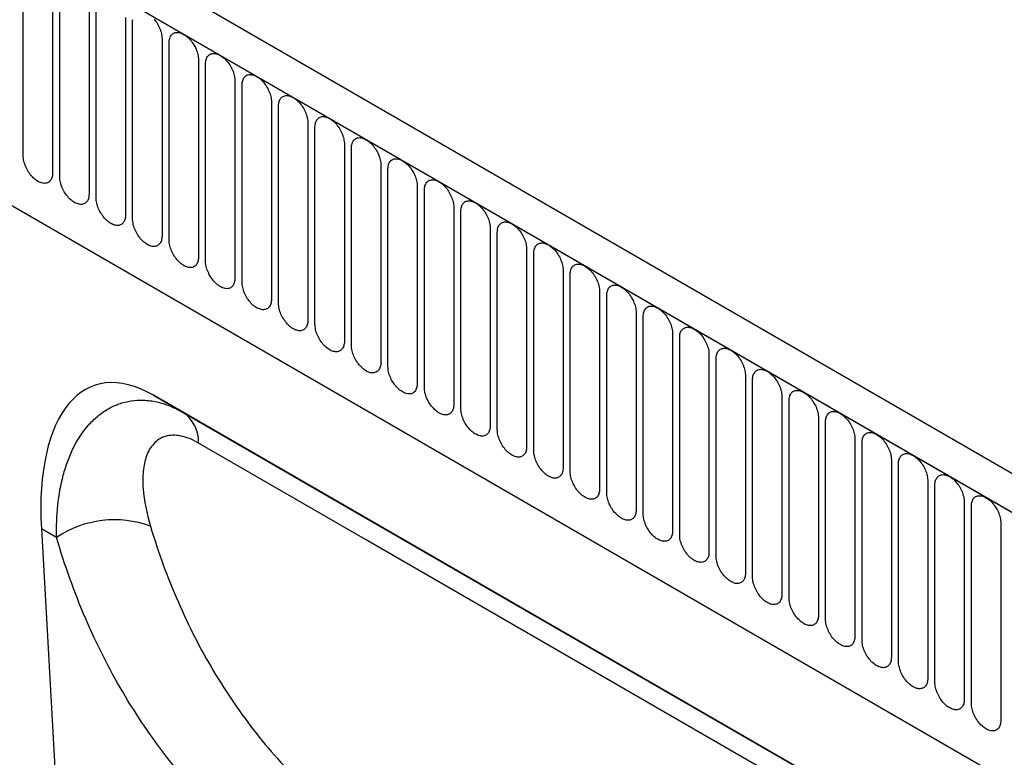
# Model space of a CAD drawing. Units: millimetres. Extents: x 75 to 2100, y 0 to 1460.
# Drawn here: x 266 to 372, y 434 to 513 of the extents above; entities that cross this region are included whole.
import ezdxf

# ---------------------------------------------------------------- set-up
doc = ezdxf.new("R2010")
doc.units = ezdxf.units.MM
doc.header["$LTSCALE"] = 5
doc.layers.get('0').update_dxf_attribs({"color": 1})
doc.layers.add('132301', color=7, linetype='Continuous')

# ---------------------------------------------------------------- blocks, each defined once
blk = doc.blocks.new('1037896-M_005_ISO_view')
for p, q in [((375.2, -103.48), (-330.49, 303.91)), ((372.99, -106.39), (-333.41, 301.41)), ((-333.06, 301.2), (372.64, -106.19)), ((-311.69, 259.74), (265.72, -73.6)), ((-311.69, 259.74), (265.72, -73.6)), ((-207.44, 205.62), (-207.44, 226.85)), ((-204.29, 225.03), (-204.29, 203.8)), ((-203.52, 203.35), (-203.52, 224.58)), ((-200.36, 222.76), (-200.36, 201.53)), ((-199.59, 201.09), (-199.59, 222.32)), ((-196.44, 220.5), (-196.44, 199.27)), ((-195.67, 198.82), (-195.67, 220.05)), ((-192.51, 218.23), (-192.51, 197)), ((-191.75, 196.56), (-191.75, 217.79)), ((-188.59, 215.97), (-188.59, 194.74)), ((-187.82, 194.29), (-187.82, 215.52)), ((-184.66, 213.7), (-184.66, 192.47)), ((-183.9, 192.03), (-183.9, 213.26)), ((-180.74, 211.43), (-180.74, 190.2)), ((-179.97, 189.76), (-179.97, 210.99)), ((-176.82, 209.17), (-176.82, 187.94)), ((-176.05, 187.5), (-176.05, 208.73)), ((-172.89, 206.9), (-172.89, 185.67)), ((-172.12, 185.23), (-172.12, 206.46)), ((-168.97, 204.64), (-168.97, 183.41)), ((-168.2, 182.96), (-168.2, 204.19)), ((-165.04, 202.37), (-165.04, 181.14)), ((-164.27, 180.7), (-164.27, 201.93)), ((-161.12, 200.11), (-161.12, 178.88)), ((-160.35, 178.43), (-160.35, 199.66)), ((-157.19, 197.84), (-157.19, 176.61)), ((-156.43, 176.17), (-156.43, 197.4)), ((-153.27, 195.58), (-153.27, 174.35)), ((-152.5, 173.9), (-152.5, 195.13)), ((-149.34, 193.31), (-149.34, 172.08)), ((-148.58, 171.64), (-148.58, 192.87)), ((-145.42, 191.04), (-145.42, 169.81)), ((-144.65, 169.37), (-144.65, 190.6)), ((-141.5, 188.78), (-141.5, 167.55)), ((-140.73, 167.11), (-140.73, 188.34)), ((-137.57, 186.51), (-137.57, 165.28)), ((-136.8, 164.84), (-136.8, 186.07)), ((-133.65, 184.25), (-133.65, 163.02)), ((-132.88, 162.57), (-132.88, 183.8)), ((-129.72, 181.98), (-129.72, 160.75)), ((-128.95, 160.31), (-128.95, 181.54)), ((-117.64, 136.12), (-193.44, 179.88)), ((-193.44, 179.88), (-190.22, 178.02)), ((-125.8, 179.72), (-125.8, 158.49)), ((-125.03, 158.04), (-125.03, 179.27)), ((-190.22, 178.02), (-117.62, 136.11)), ((-121.87, 177.45), (-121.87, 156.22)), ((-121.11, 155.78), (-121.11, 177.01)), ((-117.95, 175.19), (-117.95, 153.96)), ((-117.18, 153.51), (-117.18, 174.74)), ((-114.02, 172.92), (-114.02, 151.69)), ((-113.26, 151.25), (-113.26, 172.48)), ((-110.1, 170.65), (-110.1, 149.42)), ((-109.33, 148.98), (-109.33, 170.21)), ((-106.18, 168.39), (-106.18, 147.16)), ((-105.41, 146.72), (-105.41, 167.95)), ((-205.49, 165.5), (-202.78, 117.24)), ((-203.86, 164.56), (-205.49, 165.5)), ((-102.25, 166.12), (-102.25, 144.89))]:
    blk.add_line(p, q)
at = {"flags": 128}
for points in [[(-195.67, 220.05), (-195.67, 220.18), (-195.65, 220.31)], [(-193.37, 220.35), (-193.27, 220.22), (-193.17, 220.09), (-193.08, 219.96), (-193, 219.82), (-192.92, 219.68), (-192.84, 219.54), (-192.77, 219.39), (-192.71, 219.24), (-192.66, 219.09), (-192.62, 218.94), (-192.58, 218.79), (-192.55, 218.65), (-192.53, 218.51), (-192.52, 218.37), (-192.51, 218.23)], [(-191.75, 217.79), (-191.74, 217.92), (-191.73, 218.04), (-191.71, 218.16), (-191.68, 218.27), (-191.64, 218.38), (-191.6, 218.48), (-191.54, 218.56), (-191.48, 218.64), (-191.42, 218.71), (-191.34, 218.77), (-191.26, 218.82), (-191.18, 218.86), (-191.09, 218.89), (-190.99, 218.91), (-190.89, 218.91), (-190.78, 218.91), (-190.68, 218.9), (-190.57, 218.87), (-190.45, 218.83), (-190.34, 218.79), (-190.22, 218.73), (-190.11, 218.66), (-189.99, 218.59), (-189.88, 218.5), (-189.77, 218.41), (-189.66, 218.31), (-189.55, 218.2), (-189.45, 218.08), (-189.34, 217.96), (-189.25, 217.83), (-189.16, 217.69), (-189.07, 217.56), (-188.99, 217.41), (-188.92, 217.27), (-188.85, 217.12), (-188.79, 216.97), (-188.74, 216.83), (-188.69, 216.68), (-188.66, 216.53), (-188.63, 216.38), (-188.61, 216.24), (-188.59, 216.1), (-188.59, 215.97)], [(-187.82, 215.52), (-187.82, 215.65), (-187.8, 215.78), (-187.78, 215.9), (-187.75, 216.01), (-187.72, 216.11), (-187.67, 216.21), (-187.62, 216.3), (-187.56, 216.38), (-187.49, 216.45), (-187.42, 216.51), (-187.34, 216.56), (-187.25, 216.59), (-187.16, 216.62), (-187.06, 216.64), (-186.96, 216.65), (-186.86, 216.64), (-186.75, 216.63), (-186.64, 216.6), (-186.53, 216.57), (-186.41, 216.52), (-186.3, 216.47), (-186.18, 216.4), (-186.07, 216.32), (-185.96, 216.24), (-185.84, 216.14), (-185.73, 216.04), (-185.63, 215.93), (-185.52, 215.82), (-185.42, 215.69), (-185.32, 215.56), (-185.23, 215.43), (-185.15, 215.29), (-185.07, 215.15), (-184.99, 215), (-184.93, 214.86), (-184.87, 214.71), (-184.81, 214.56), (-184.77, 214.41), (-184.73, 214.26), (-184.7, 214.12), (-184.68, 213.98), (-184.67, 213.84), (-184.66, 213.7)], [(-183.9, 213.26), (-183.89, 213.39), (-183.88, 213.51), (-183.86, 213.63), (-183.83, 213.74), (-183.79, 213.85), (-183.75, 213.94), (-183.69, 214.03), (-183.63, 214.11), (-183.57, 214.18), (-183.49, 214.24), (-183.41, 214.29), (-183.33, 214.33), (-183.24, 214.36), (-183.14, 214.38), (-183.04, 214.38), (-182.94, 214.38), (-182.83, 214.36), (-182.72, 214.34), (-182.6, 214.3), (-182.49, 214.26), (-182.38, 214.2), (-182.26, 214.13), (-182.15, 214.06), (-182.03, 213.97), (-181.92, 213.88), (-181.81, 213.78), (-181.7, 213.67), (-181.6, 213.55), (-181.5, 213.43), (-181.4, 213.3), (-181.31, 213.16), (-181.22, 213.03), (-181.14, 212.88), (-181.07, 212.74), (-181, 212.59), (-180.94, 212.44), (-180.89, 212.29), (-180.84, 212.15), (-180.81, 212), (-180.78, 211.85), (-180.76, 211.71), (-180.74, 211.57), (-180.74, 211.43)], [(-179.97, 210.99), (-179.97, 211.12), (-179.95, 211.25), (-179.93, 211.37), (-179.9, 211.48), (-179.87, 211.58), (-179.82, 211.68), (-179.77, 211.77), (-179.71, 211.85), (-179.64, 211.92), (-179.57, 211.97), (-179.49, 212.02), (-179.4, 212.06), (-179.31, 212.09), (-179.22, 212.11), (-179.12, 212.12), (-179.01, 212.11), (-178.9, 212.1), (-178.79, 212.07), (-178.68, 212.04), (-178.57, 211.99), (-178.45, 211.93), (-178.34, 211.87), (-178.22, 211.79), (-178.11, 211.71), (-177.99, 211.61), (-177.88, 211.51), (-177.78, 211.4), (-177.67, 211.28), (-177.57, 211.16), (-177.48, 211.03), (-177.38, 210.9), (-177.3, 210.76), (-177.22, 210.62), (-177.14, 210.47), (-177.08, 210.33), (-177.02, 210.18), (-176.96, 210.03), (-176.92, 209.88), (-176.88, 209.73), (-176.85, 209.59), (-176.83, 209.44), (-176.82, 209.3), (-176.82, 209.17)], [(-176.05, 208.73), (-176.04, 208.86), (-176.03, 208.98), (-176.01, 209.1), (-175.98, 209.21), (-175.94, 209.32), (-175.9, 209.41), (-175.85, 209.5), (-175.79, 209.58), (-175.72, 209.65), (-175.64, 209.71), (-175.56, 209.76), (-175.48, 209.8), (-175.39, 209.83), (-175.29, 209.85), (-175.19, 209.85), (-175.09, 209.85), (-174.98, 209.83), (-174.87, 209.81), (-174.76, 209.77), (-174.64, 209.73), (-174.53, 209.67), (-174.41, 209.6), (-174.3, 209.53), (-174.18, 209.44), (-174.07, 209.35), (-173.96, 209.25), (-173.85, 209.14), (-173.75, 209.02), (-173.65, 208.9), (-173.55, 208.77), (-173.46, 208.63), (-173.37, 208.49), (-173.29, 208.35), (-173.22, 208.21), (-173.15, 208.06), (-173.09, 207.91), (-173.04, 207.76), (-172.99, 207.61), (-172.96, 207.47), (-172.93, 207.32), (-172.91, 207.18), (-172.89, 207.04), (-172.89, 206.9)], [(-172.12, 206.46), (-172.12, 206.59), (-172.11, 206.72), (-172.09, 206.83), (-172.06, 206.95), (-172.02, 207.05), (-171.97, 207.15), (-171.92, 207.24), (-171.86, 207.31), (-171.79, 207.38), (-171.72, 207.44), (-171.64, 207.49), (-171.55, 207.53), (-171.46, 207.56), (-171.37, 207.58), (-171.27, 207.59), (-171.16, 207.58), (-171.05, 207.57), (-170.94, 207.54), (-170.83, 207.51), (-170.72, 207.46), (-170.6, 207.4), (-170.49, 207.34), (-170.37, 207.26), (-170.26, 207.18), (-170.15, 207.08), (-170.03, 206.98), (-169.93, 206.87), (-169.82, 206.75), (-169.72, 206.63), (-169.63, 206.5), (-169.53, 206.37), (-169.45, 206.23), (-169.37, 206.09), (-169.3, 205.94), (-169.23, 205.79), (-169.17, 205.65), (-169.12, 205.5), (-169.07, 205.35), (-169.03, 205.2), (-169, 205.06), (-168.98, 204.91), (-168.97, 204.77), (-168.97, 204.64)], [(-204.29, 203.8), (-204.29, 203.67), (-204.3, 203.54), (-204.32, 203.42), (-204.35, 203.31), (-204.39, 203.21), (-204.44, 203.11), (-204.49, 203.02), (-204.55, 202.94), (-204.62, 202.87), (-204.69, 202.81), (-204.77, 202.76), (-204.85, 202.73), (-204.95, 202.7), (-205.04, 202.68), (-205.14, 202.67), (-205.25, 202.68), (-205.35, 202.69), (-205.47, 202.72), (-205.58, 202.75), (-205.69, 202.8), (-205.81, 202.85), (-205.92, 202.92), (-206.04, 203), (-206.15, 203.08), (-206.26, 203.18), (-206.37, 203.28), (-206.48, 203.39), (-206.59, 203.5), (-206.69, 203.63), (-206.78, 203.76), (-206.87, 203.89), (-206.96, 204.03), (-207.04, 204.17), (-207.11, 204.32), (-207.18, 204.46), (-207.24, 204.61), (-207.29, 204.76), (-207.34, 204.91), (-207.38, 205.06), (-207.41, 205.2), (-207.43, 205.34), (-207.44, 205.48), (-207.44, 205.62)], [(-168.2, 204.19), (-168.19, 204.33), (-168.18, 204.45), (-168.16, 204.57), (-168.13, 204.68), (-168.09, 204.79), (-168.05, 204.88), (-168, 204.97), (-167.94, 205.05), (-167.87, 205.12), (-167.8, 205.18), (-167.72, 205.23), (-167.63, 205.27), (-167.54, 205.3), (-167.44, 205.31), (-167.34, 205.32), (-167.24, 205.32), (-167.13, 205.3), (-167.02, 205.28), (-166.91, 205.24), (-166.79, 205.19), (-166.68, 205.14), (-166.56, 205.07), (-166.45, 205), (-166.33, 204.91), (-166.22, 204.82), (-166.11, 204.71), (-166, 204.6), (-165.9, 204.49), (-165.8, 204.36), (-165.7, 204.24), (-165.61, 204.1), (-165.52, 203.96), (-165.44, 203.82), (-165.37, 203.68), (-165.3, 203.53), (-165.24, 203.38), (-165.19, 203.23), (-165.15, 203.08), (-165.11, 202.94), (-165.08, 202.79), (-165.06, 202.65), (-165.05, 202.51), (-165.04, 202.37)], [(-200.36, 201.53), (-200.37, 201.4), (-200.38, 201.28), (-200.4, 201.16), (-200.43, 201.05), (-200.47, 200.94), (-200.51, 200.84), (-200.56, 200.76), (-200.62, 200.68), (-200.69, 200.61), (-200.76, 200.55), (-200.84, 200.5), (-200.93, 200.46), (-201.02, 200.43), (-201.12, 200.41), (-201.22, 200.41), (-201.32, 200.41), (-201.43, 200.42), (-201.54, 200.45), (-201.65, 200.49), (-201.77, 200.53), (-201.88, 200.59), (-202, 200.66), (-202.11, 200.73), (-202.23, 200.82), (-202.34, 200.91), (-202.45, 201.01), (-202.56, 201.12), (-202.66, 201.24), (-202.76, 201.36), (-202.86, 201.49), (-202.95, 201.63), (-203.04, 201.76), (-203.12, 201.91), (-203.19, 202.05), (-203.26, 202.2), (-203.32, 202.35), (-203.37, 202.49), (-203.41, 202.64), (-203.45, 202.79), (-203.48, 202.94), (-203.5, 203.08), (-203.51, 203.22), (-203.52, 203.35)], [(-164.27, 201.93), (-164.27, 202.06), (-164.26, 202.18), (-164.24, 202.3), (-164.21, 202.42), (-164.17, 202.52), (-164.12, 202.62), (-164.07, 202.7), (-164.01, 202.78), (-163.94, 202.85), (-163.87, 202.91), (-163.79, 202.96), (-163.71, 203), (-163.61, 203.03), (-163.52, 203.05), (-163.42, 203.06), (-163.31, 203.05), (-163.21, 203.04), (-163.09, 203.01), (-162.98, 202.98), (-162.87, 202.93), (-162.75, 202.87), (-162.64, 202.81), (-162.52, 202.73), (-162.41, 202.64), (-162.3, 202.55), (-162.19, 202.45), (-162.08, 202.34), (-161.97, 202.22), (-161.87, 202.1), (-161.78, 201.97), (-161.69, 201.84), (-161.6, 201.7), (-161.52, 201.56), (-161.45, 201.41), (-161.38, 201.26), (-161.32, 201.12), (-161.27, 200.97), (-161.22, 200.82), (-161.18, 200.67), (-161.16, 200.52), (-161.13, 200.38), (-161.12, 200.24), (-161.12, 200.11)], [(-196.44, 199.27), (-196.44, 199.14), (-196.45, 199.01), (-196.48, 198.89), (-196.5, 198.78), (-196.54, 198.68), (-196.59, 198.58), (-196.64, 198.49), (-196.7, 198.41), (-196.77, 198.34), (-196.84, 198.28), (-196.92, 198.23), (-197.01, 198.19), (-197.1, 198.17), (-197.19, 198.15), (-197.29, 198.14), (-197.4, 198.14), (-197.51, 198.16), (-197.62, 198.18), (-197.73, 198.22), (-197.84, 198.27), (-197.96, 198.32), (-198.07, 198.39), (-198.19, 198.47), (-198.3, 198.55), (-198.41, 198.64), (-198.53, 198.75), (-198.63, 198.86), (-198.74, 198.97), (-198.84, 199.1), (-198.93, 199.23), (-199.03, 199.36), (-199.11, 199.5), (-199.19, 199.64), (-199.26, 199.79), (-199.33, 199.93), (-199.39, 200.08), (-199.44, 200.23), (-199.49, 200.38), (-199.53, 200.53), (-199.56, 200.67), (-199.58, 200.81), (-199.59, 200.95), (-199.59, 201.09)], [(-160.35, 199.66), (-160.35, 199.79), (-160.33, 199.92), (-160.31, 200.04), (-160.28, 200.15), (-160.25, 200.25), (-160.2, 200.35), (-160.15, 200.44), (-160.09, 200.52), (-160.02, 200.59), (-159.95, 200.65), (-159.87, 200.7), (-159.78, 200.74), (-159.69, 200.76), (-159.59, 200.78), (-159.49, 200.79), (-159.39, 200.79), (-159.28, 200.77), (-159.17, 200.75), (-159.06, 200.71), (-158.94, 200.66), (-158.83, 200.61), (-158.71, 200.54), (-158.6, 200.46), (-158.48, 200.38), (-158.37, 200.29), (-158.26, 200.18), (-158.15, 200.07), (-158.05, 199.96), (-157.95, 199.83), (-157.85, 199.7), (-157.76, 199.57), (-157.68, 199.43), (-157.6, 199.29), (-157.52, 199.15), (-157.45, 199), (-157.39, 198.85), (-157.34, 198.7), (-157.3, 198.55), (-157.26, 198.41), (-157.23, 198.26), (-157.21, 198.12), (-157.2, 197.98), (-157.19, 197.84)], [(-192.51, 197), (-192.52, 196.87), (-192.53, 196.75), (-192.55, 196.63), (-192.58, 196.51), (-192.62, 196.41), (-192.66, 196.31), (-192.71, 196.23), (-192.77, 196.15), (-192.84, 196.08), (-192.92, 196.02), (-193, 195.97), (-193.08, 195.93), (-193.17, 195.9), (-193.27, 195.88), (-193.37, 195.87), (-193.47, 195.88), (-193.58, 195.89), (-193.69, 195.92), (-193.8, 195.95), (-193.92, 196), (-194.03, 196.06), (-194.15, 196.12), (-194.26, 196.2), (-194.38, 196.29), (-194.49, 196.38), (-194.6, 196.48), (-194.71, 196.59), (-194.81, 196.71), (-194.91, 196.83), (-195.01, 196.96), (-195.1, 197.09), (-195.19, 197.23), (-195.27, 197.37), (-195.34, 197.52), (-195.41, 197.67), (-195.47, 197.81), (-195.52, 197.96), (-195.57, 198.11), (-195.6, 198.26), (-195.63, 198.41), (-195.65, 198.55), (-195.67, 198.69), (-195.67, 198.82)], [(-156.43, 197.4), (-156.42, 197.53), (-156.41, 197.65), (-156.39, 197.77), (-156.36, 197.88), (-156.32, 197.99), (-156.28, 198.09), (-156.22, 198.17), (-156.16, 198.25), (-156.1, 198.32), (-156.02, 198.38), (-155.94, 198.43), (-155.86, 198.47), (-155.77, 198.5), (-155.67, 198.52), (-155.57, 198.52), (-155.46, 198.52), (-155.36, 198.51), (-155.25, 198.48), (-155.13, 198.44), (-155.02, 198.4), (-154.9, 198.34), (-154.79, 198.28), (-154.67, 198.2), (-154.56, 198.11), (-154.45, 198.02), (-154.34, 197.92), (-154.23, 197.81), (-154.13, 197.69), (-154.02, 197.57), (-153.93, 197.44), (-153.84, 197.31), (-153.75, 197.17), (-153.67, 197.02), (-153.6, 196.88), (-153.53, 196.73), (-153.47, 196.58), (-153.42, 196.44), (-153.37, 196.29), (-153.34, 196.14), (-153.31, 195.99), (-153.29, 195.85), (-153.27, 195.71), (-153.27, 195.58)], [(-188.59, 194.74), (-188.59, 194.6), (-188.61, 194.48), (-188.63, 194.36), (-188.66, 194.25), (-188.69, 194.14), (-188.74, 194.05), (-188.79, 193.96), (-188.85, 193.88), (-188.92, 193.81), (-188.99, 193.75), (-189.07, 193.7), (-189.16, 193.66), (-189.25, 193.63), (-189.34, 193.62), (-189.45, 193.61), (-189.55, 193.61), (-189.66, 193.63), (-189.77, 193.65), (-189.88, 193.69), (-189.99, 193.74), (-190.11, 193.79), (-190.22, 193.86), (-190.34, 193.93), (-190.45, 194.02), (-190.57, 194.11), (-190.68, 194.22), (-190.78, 194.33), (-190.89, 194.44), (-190.99, 194.57), (-191.09, 194.69), (-191.18, 194.83), (-191.26, 194.97), (-191.34, 195.11), (-191.42, 195.25), (-191.48, 195.4), (-191.54, 195.55), (-191.6, 195.7), (-191.64, 195.85), (-191.68, 195.99), (-191.71, 196.14), (-191.73, 196.28), (-191.74, 196.42), (-191.75, 196.56)], [(-152.5, 195.13), (-152.5, 195.26), (-152.48, 195.39), (-152.46, 195.51), (-152.43, 195.62), (-152.4, 195.72), (-152.35, 195.82), (-152.3, 195.91), (-152.24, 195.99), (-152.17, 196.06), (-152.1, 196.12), (-152.02, 196.17), (-151.93, 196.21), (-151.84, 196.23), (-151.74, 196.25), (-151.64, 196.26), (-151.54, 196.26), (-151.43, 196.24), (-151.32, 196.22), (-151.21, 196.18), (-151.1, 196.13), (-150.98, 196.08), (-150.86, 196.01), (-150.75, 195.93), (-150.64, 195.85), (-150.52, 195.75), (-150.41, 195.65), (-150.31, 195.54), (-150.2, 195.43), (-150.1, 195.3), (-150, 195.17), (-149.91, 195.04), (-149.83, 194.9), (-149.75, 194.76), (-149.67, 194.61), (-149.61, 194.47), (-149.55, 194.32), (-149.49, 194.17), (-149.45, 194.02), (-149.41, 193.87), (-149.38, 193.73), (-149.36, 193.59), (-149.35, 193.45), (-149.34, 193.31)], [(-184.66, 192.47), (-184.67, 192.34), (-184.68, 192.21), (-184.7, 192.1), (-184.73, 191.98), (-184.77, 191.88), (-184.81, 191.78), (-184.87, 191.69), (-184.93, 191.62), (-184.99, 191.55), (-185.07, 191.49), (-185.15, 191.44), (-185.23, 191.4), (-185.32, 191.37), (-185.42, 191.35), (-185.52, 191.34), (-185.63, 191.35), (-185.73, 191.36), (-185.84, 191.39), (-185.96, 191.42), (-186.07, 191.47), (-186.18, 191.53), (-186.3, 191.59), (-186.41, 191.67), (-186.53, 191.75), (-186.64, 191.85), (-186.75, 191.95), (-186.86, 192.06), (-186.96, 192.18), (-187.06, 192.3), (-187.16, 192.43), (-187.25, 192.56), (-187.34, 192.7), (-187.42, 192.84), (-187.49, 192.99), (-187.56, 193.14), (-187.62, 193.28), (-187.67, 193.43), (-187.72, 193.58), (-187.75, 193.73), (-187.78, 193.87), (-187.8, 194.02), (-187.82, 194.16), (-187.82, 194.29)], [(-148.58, 192.87), (-148.57, 193), (-148.56, 193.12), (-148.54, 193.24), (-148.51, 193.35), (-148.47, 193.46), (-148.43, 193.55), (-148.37, 193.64), (-148.31, 193.72), (-148.25, 193.79), (-148.17, 193.85), (-148.09, 193.9), (-148.01, 193.94), (-147.92, 193.97), (-147.82, 193.99), (-147.72, 193.99), (-147.62, 193.99), (-147.51, 193.98), (-147.4, 193.95), (-147.28, 193.91), (-147.17, 193.87), (-147.06, 193.81), (-146.94, 193.74), (-146.83, 193.67), (-146.71, 193.58), (-146.6, 193.49), (-146.49, 193.39), (-146.38, 193.28), (-146.28, 193.16), (-146.18, 193.04), (-146.08, 192.91), (-145.99, 192.77), (-145.9, 192.64), (-145.82, 192.49), (-145.75, 192.35), (-145.68, 192.2), (-145.62, 192.05), (-145.57, 191.9), (-145.52, 191.76), (-145.49, 191.61), (-145.46, 191.46), (-145.44, 191.32), (-145.42, 191.18), (-145.42, 191.04)], [(-180.74, 190.2), (-180.74, 190.07), (-180.76, 189.95), (-180.78, 189.83), (-180.81, 189.72), (-180.84, 189.61), (-180.89, 189.52), (-180.94, 189.43), (-181, 189.35), (-181.07, 189.28), (-181.14, 189.22), (-181.22, 189.17), (-181.31, 189.13), (-181.4, 189.1), (-181.5, 189.09), (-181.6, 189.08), (-181.7, 189.08), (-181.81, 189.1), (-181.92, 189.12), (-182.03, 189.16), (-182.15, 189.2), (-182.26, 189.26), (-182.38, 189.33), (-182.49, 189.4), (-182.6, 189.49), (-182.72, 189.58), (-182.83, 189.68), (-182.94, 189.79), (-183.04, 189.91), (-183.14, 190.03), (-183.24, 190.16), (-183.33, 190.3), (-183.41, 190.44), (-183.49, 190.58), (-183.57, 190.72), (-183.63, 190.87), (-183.69, 191.02), (-183.75, 191.17), (-183.79, 191.32), (-183.83, 191.46), (-183.86, 191.61), (-183.88, 191.75), (-183.89, 191.89), (-183.9, 192.03)], [(-144.65, 190.6), (-144.65, 190.73), (-144.63, 190.86), (-144.61, 190.98), (-144.58, 191.09), (-144.55, 191.19), (-144.5, 191.29), (-144.45, 191.38), (-144.39, 191.46), (-144.32, 191.53), (-144.25, 191.59), (-144.17, 191.63), (-144.08, 191.67), (-143.99, 191.7), (-143.9, 191.72), (-143.8, 191.73), (-143.69, 191.72), (-143.58, 191.71), (-143.47, 191.68), (-143.36, 191.65), (-143.25, 191.6), (-143.13, 191.55), (-143.02, 191.48), (-142.9, 191.4), (-142.79, 191.32), (-142.67, 191.22), (-142.56, 191.12), (-142.46, 191.01), (-142.35, 190.89), (-142.25, 190.77), (-142.16, 190.64), (-142.06, 190.51), (-141.98, 190.37), (-141.9, 190.23), (-141.82, 190.08), (-141.76, 189.94), (-141.7, 189.79), (-141.64, 189.64), (-141.6, 189.49), (-141.56, 189.34), (-141.53, 189.2), (-141.51, 189.05), (-141.5, 188.91), (-141.5, 188.78)], [(-176.82, 187.94), (-176.82, 187.81), (-176.83, 187.68), (-176.85, 187.56), (-176.88, 187.45), (-176.92, 187.35), (-176.96, 187.25), (-177.02, 187.16), (-177.08, 187.08), (-177.14, 187.02), (-177.22, 186.96), (-177.3, 186.91), (-177.38, 186.87), (-177.48, 186.84), (-177.57, 186.82), (-177.67, 186.81), (-177.78, 186.82), (-177.88, 186.83), (-177.99, 186.86), (-178.11, 186.89), (-178.22, 186.94), (-178.34, 187), (-178.45, 187.06), (-178.57, 187.14), (-178.68, 187.22), (-178.79, 187.32), (-178.9, 187.42), (-179.01, 187.53), (-179.12, 187.65), (-179.22, 187.77), (-179.31, 187.9), (-179.4, 188.03), (-179.49, 188.17), (-179.57, 188.31), (-179.64, 188.46), (-179.71, 188.6), (-179.77, 188.75), (-179.82, 188.9), (-179.87, 189.05), (-179.9, 189.2), (-179.93, 189.34), (-179.95, 189.49), (-179.97, 189.63), (-179.97, 189.76)], [(-140.73, 188.34), (-140.72, 188.47), (-140.71, 188.59), (-140.69, 188.71), (-140.66, 188.82), (-140.62, 188.93), (-140.58, 189.02), (-140.53, 189.11), (-140.47, 189.19), (-140.4, 189.26), (-140.32, 189.32), (-140.24, 189.37), (-140.16, 189.41), (-140.07, 189.44), (-139.97, 189.46), (-139.87, 189.46), (-139.77, 189.46), (-139.66, 189.44), (-139.55, 189.42), (-139.44, 189.38), (-139.32, 189.34), (-139.21, 189.28), (-139.09, 189.21), (-138.98, 189.14), (-138.86, 189.05), (-138.75, 188.96), (-138.64, 188.86), (-138.53, 188.75), (-138.43, 188.63), (-138.33, 188.51), (-138.23, 188.38), (-138.14, 188.24), (-138.05, 188.1), (-137.97, 187.96), (-137.9, 187.82), (-137.83, 187.67), (-137.77, 187.52), (-137.72, 187.37), (-137.67, 187.22), (-137.64, 187.08), (-137.61, 186.93), (-137.59, 186.79), (-137.57, 186.65), (-137.57, 186.51)], [(-172.89, 185.67), (-172.89, 185.54), (-172.91, 185.42), (-172.93, 185.3), (-172.96, 185.19), (-172.99, 185.08), (-173.04, 184.99), (-173.09, 184.9), (-173.15, 184.82), (-173.22, 184.75), (-173.29, 184.69), (-173.37, 184.64), (-173.46, 184.6), (-173.55, 184.57), (-173.65, 184.55), (-173.75, 184.55), (-173.85, 184.55), (-173.96, 184.57), (-174.07, 184.59), (-174.18, 184.63), (-174.3, 184.67), (-174.41, 184.73), (-174.53, 184.8), (-174.64, 184.87), (-174.76, 184.96), (-174.87, 185.05), (-174.98, 185.15), (-175.09, 185.26), (-175.19, 185.38), (-175.29, 185.5), (-175.39, 185.63), (-175.48, 185.77), (-175.56, 185.9), (-175.64, 186.05), (-175.72, 186.19), (-175.79, 186.34), (-175.85, 186.49), (-175.9, 186.64), (-175.94, 186.78), (-175.98, 186.93), (-176.01, 187.08), (-176.03, 187.22), (-176.04, 187.36), (-176.05, 187.5)], [(-136.8, 186.07), (-136.8, 186.2), (-136.79, 186.33), (-136.77, 186.44), (-136.74, 186.56), (-136.7, 186.66), (-136.65, 186.76), (-136.6, 186.85), (-136.54, 186.92), (-136.47, 186.99), (-136.4, 187.05), (-136.32, 187.1), (-136.23, 187.14), (-136.14, 187.17), (-136.05, 187.19), (-135.95, 187.2), (-135.84, 187.19), (-135.73, 187.18), (-135.62, 187.15), (-135.51, 187.12), (-135.4, 187.07), (-135.28, 187.01), (-135.17, 186.95), (-135.05, 186.87), (-134.94, 186.79), (-134.83, 186.69), (-134.72, 186.59), (-134.61, 186.48), (-134.5, 186.36), (-134.4, 186.24), (-134.31, 186.11), (-134.22, 185.98), (-134.13, 185.84), (-134.05, 185.7), (-133.98, 185.55), (-133.91, 185.41), (-133.85, 185.26), (-133.8, 185.11), (-133.75, 184.96), (-133.71, 184.81), (-133.68, 184.67), (-133.66, 184.52), (-133.65, 184.38), (-133.65, 184.25)], [(-168.97, 183.41), (-168.97, 183.28), (-168.98, 183.15), (-169, 183.03), (-169.03, 182.92), (-169.07, 182.82), (-169.12, 182.72), (-169.17, 182.63), (-169.23, 182.55), (-169.3, 182.48), (-169.37, 182.42), (-169.45, 182.37), (-169.53, 182.34), (-169.63, 182.31), (-169.72, 182.29), (-169.82, 182.28), (-169.93, 182.29), (-170.03, 182.3), (-170.15, 182.33), (-170.26, 182.36), (-170.37, 182.41), (-170.49, 182.46), (-170.6, 182.53), (-170.72, 182.61), (-170.83, 182.69), (-170.94, 182.79), (-171.05, 182.89), (-171.16, 183), (-171.27, 183.11), (-171.37, 183.24), (-171.46, 183.37), (-171.55, 183.5), (-171.64, 183.64), (-171.72, 183.78), (-171.79, 183.93), (-171.86, 184.07), (-171.92, 184.22), (-171.97, 184.37), (-172.02, 184.52), (-172.06, 184.67), (-172.09, 184.81), (-172.11, 184.96), (-172.12, 185.09), (-172.12, 185.23)], [(-132.88, 183.8), (-132.87, 183.94), (-132.86, 184.06), (-132.84, 184.18), (-132.81, 184.29), (-132.77, 184.4), (-132.73, 184.49), (-132.68, 184.58), (-132.62, 184.66), (-132.55, 184.73), (-132.48, 184.79), (-132.4, 184.84), (-132.31, 184.88), (-132.22, 184.91), (-132.12, 184.92), (-132.02, 184.93), (-131.92, 184.93), (-131.81, 184.91), (-131.7, 184.89), (-131.59, 184.85), (-131.47, 184.81), (-131.36, 184.75), (-131.24, 184.68), (-131.13, 184.61), (-131.01, 184.52), (-130.9, 184.43), (-130.79, 184.32), (-130.68, 184.21), (-130.58, 184.1), (-130.48, 183.97), (-130.38, 183.85), (-130.29, 183.71), (-130.2, 183.57), (-130.12, 183.43), (-130.05, 183.29), (-129.98, 183.14), (-129.92, 182.99), (-129.87, 182.84), (-129.83, 182.69), (-129.79, 182.55), (-129.76, 182.4), (-129.74, 182.26), (-129.73, 182.12), (-129.72, 181.98)], [(-165.04, 181.14), (-165.05, 181.01), (-165.06, 180.89), (-165.08, 180.77), (-165.11, 180.66), (-165.15, 180.55), (-165.19, 180.45), (-165.24, 180.37), (-165.3, 180.29), (-165.37, 180.22), (-165.44, 180.16), (-165.52, 180.11), (-165.61, 180.07), (-165.7, 180.04), (-165.8, 180.02), (-165.9, 180.02), (-166, 180.02), (-166.11, 180.03), (-166.22, 180.06), (-166.33, 180.1), (-166.45, 180.14), (-166.56, 180.2), (-166.68, 180.27), (-166.79, 180.34), (-166.91, 180.43), (-167.02, 180.52), (-167.13, 180.62), (-167.24, 180.73), (-167.34, 180.85), (-167.44, 180.97), (-167.54, 181.1), (-167.63, 181.24), (-167.72, 181.37), (-167.8, 181.52), (-167.87, 181.66), (-167.94, 181.81), (-168, 181.96), (-168.05, 182.1), (-168.09, 182.25), (-168.13, 182.4), (-168.16, 182.55), (-168.18, 182.69), (-168.19, 182.83), (-168.2, 182.96)], [(-128.95, 181.54), (-128.95, 181.67), (-128.94, 181.8), (-128.92, 181.91), (-128.89, 182.03), (-128.85, 182.13), (-128.8, 182.23), (-128.75, 182.31), (-128.69, 182.39), (-128.62, 182.46), (-128.55, 182.52), (-128.47, 182.57), (-128.39, 182.61), (-128.29, 182.64), (-128.2, 182.66), (-128.1, 182.67), (-127.99, 182.66), (-127.89, 182.65), (-127.77, 182.62), (-127.66, 182.59), (-127.55, 182.54), (-127.43, 182.48), (-127.32, 182.42), (-127.2, 182.34), (-127.09, 182.26), (-126.98, 182.16), (-126.87, 182.06), (-126.76, 181.95), (-126.65, 181.83), (-126.55, 181.71), (-126.46, 181.58), (-126.37, 181.45), (-126.28, 181.31), (-126.2, 181.17), (-126.13, 181.02), (-126.06, 180.87), (-126, 180.73), (-125.95, 180.58), (-125.9, 180.43), (-125.86, 180.28), (-125.84, 180.14), (-125.81, 179.99), (-125.8, 179.85), (-125.8, 179.72)], [(-161.12, 178.88), (-161.12, 178.75), (-161.13, 178.62), (-161.16, 178.5), (-161.18, 178.39), (-161.22, 178.29), (-161.27, 178.19), (-161.32, 178.1), (-161.38, 178.02), (-161.45, 177.95), (-161.52, 177.89), (-161.6, 177.84), (-161.69, 177.8), (-161.78, 177.78), (-161.87, 177.76), (-161.97, 177.75), (-162.08, 177.75), (-162.19, 177.77), (-162.3, 177.79), (-162.41, 177.83), (-162.52, 177.88), (-162.64, 177.93), (-162.75, 178), (-162.87, 178.08), (-162.98, 178.16), (-163.09, 178.26), (-163.21, 178.36), (-163.31, 178.47), (-163.42, 178.58), (-163.52, 178.71), (-163.61, 178.84), (-163.71, 178.97), (-163.79, 179.11), (-163.87, 179.25), (-163.94, 179.4), (-164.01, 179.54), (-164.07, 179.69), (-164.12, 179.84), (-164.17, 179.99), (-164.21, 180.14), (-164.24, 180.28), (-164.26, 180.42), (-164.27, 180.56), (-164.27, 180.7)], [(-125.03, 179.27), (-125.03, 179.4), (-125.01, 179.53), (-124.99, 179.65), (-124.96, 179.76), (-124.93, 179.86), (-124.88, 179.96), (-124.83, 180.05), (-124.77, 180.13), (-124.7, 180.2), (-124.63, 180.26), (-124.55, 180.31), (-124.46, 180.35), (-124.37, 180.38), (-124.27, 180.39), (-124.17, 180.4), (-124.07, 180.4), (-123.96, 180.38), (-123.85, 180.36), (-123.74, 180.32), (-123.62, 180.27), (-123.51, 180.22), (-123.39, 180.15), (-123.28, 180.07), (-123.16, 179.99), (-123.05, 179.9), (-122.94, 179.79), (-122.83, 179.68), (-122.73, 179.57), (-122.63, 179.44), (-122.53, 179.31), (-122.44, 179.18), (-122.36, 179.04), (-122.28, 178.9), (-122.2, 178.76), (-122.13, 178.61), (-122.07, 178.46), (-122.02, 178.31), (-121.98, 178.16), (-121.94, 178.02), (-121.91, 177.87), (-121.89, 177.73), (-121.88, 177.59), (-121.87, 177.45)], [(-157.19, 176.61), (-157.2, 176.48), (-157.21, 176.36), (-157.23, 176.24), (-157.26, 176.12), (-157.3, 176.02), (-157.34, 175.92), (-157.39, 175.84), (-157.45, 175.76), (-157.52, 175.69), (-157.6, 175.63), (-157.68, 175.58), (-157.76, 175.54), (-157.85, 175.51), (-157.95, 175.49), (-158.05, 175.48), (-158.15, 175.49), (-158.26, 175.5), (-158.37, 175.53), (-158.48, 175.56), (-158.6, 175.61), (-158.71, 175.67), (-158.83, 175.73), (-158.94, 175.81), (-159.06, 175.9), (-159.17, 175.99), (-159.28, 176.09), (-159.39, 176.2), (-159.49, 176.32), (-159.59, 176.44), (-159.69, 176.57), (-159.78, 176.7), (-159.87, 176.84), (-159.95, 176.98), (-160.02, 177.13), (-160.09, 177.28), (-160.15, 177.43), (-160.2, 177.57), (-160.25, 177.72), (-160.28, 177.87), (-160.31, 178.02), (-160.33, 178.16), (-160.35, 178.3), (-160.35, 178.43)], [(-121.11, 177.01), (-121.1, 177.14), (-121.09, 177.26), (-121.07, 177.38), (-121.04, 177.49), (-121, 177.6), (-120.96, 177.7), (-120.9, 177.78), (-120.84, 177.86), (-120.78, 177.93), (-120.7, 177.99), (-120.62, 178.04), (-120.54, 178.08), (-120.45, 178.11), (-120.35, 178.13), (-120.25, 178.13), (-120.14, 178.13), (-120.04, 178.12), (-119.93, 178.09), (-119.81, 178.05), (-119.7, 178.01), (-119.58, 177.95), (-119.47, 177.89), (-119.35, 177.81), (-119.24, 177.72), (-119.13, 177.63), (-119.02, 177.53), (-118.91, 177.42), (-118.81, 177.3), (-118.7, 177.18), (-118.61, 177.05), (-118.52, 176.92), (-118.43, 176.78), (-118.35, 176.63), (-118.28, 176.49), (-118.21, 176.34), (-118.15, 176.19), (-118.1, 176.05), (-118.05, 175.9), (-118.02, 175.75), (-117.99, 175.6), (-117.97, 175.46), (-117.95, 175.32), (-117.95, 175.19)], [(-153.27, 174.35), (-153.27, 174.22), (-153.29, 174.09), (-153.31, 173.97), (-153.34, 173.86), (-153.37, 173.75), (-153.42, 173.66), (-153.47, 173.57), (-153.53, 173.49), (-153.6, 173.42), (-153.67, 173.36), (-153.75, 173.31), (-153.84, 173.27), (-153.93, 173.24), (-154.02, 173.23), (-154.13, 173.22), (-154.23, 173.22), (-154.34, 173.24), (-154.45, 173.26), (-154.56, 173.3), (-154.67, 173.35), (-154.79, 173.4), (-154.9, 173.47), (-155.02, 173.54), (-155.13, 173.63), (-155.25, 173.72), (-155.36, 173.83), (-155.46, 173.94), (-155.57, 174.05), (-155.67, 174.18), (-155.77, 174.3), (-155.86, 174.44), (-155.94, 174.58), (-156.02, 174.72), (-156.1, 174.86), (-156.16, 175.01), (-156.22, 175.16), (-156.28, 175.31), (-156.32, 175.46), (-156.36, 175.6), (-156.39, 175.75), (-156.41, 175.89), (-156.42, 176.03), (-156.43, 176.17)], [(-117.18, 174.74), (-117.18, 174.87), (-117.16, 175), (-117.14, 175.12), (-117.11, 175.23), (-117.08, 175.33), (-117.03, 175.43), (-116.98, 175.52), (-116.92, 175.6), (-116.85, 175.67), (-116.78, 175.73), (-116.7, 175.78), (-116.61, 175.82), (-116.52, 175.84), (-116.42, 175.86), (-116.32, 175.87), (-116.22, 175.87), (-116.11, 175.85), (-116, 175.83), (-115.89, 175.79), (-115.78, 175.74), (-115.66, 175.69), (-115.54, 175.62), (-115.43, 175.54), (-115.32, 175.46), (-115.2, 175.36), (-115.09, 175.26), (-114.99, 175.15), (-114.88, 175.04), (-114.78, 174.91), (-114.68, 174.78), (-114.59, 174.65), (-114.51, 174.51), (-114.43, 174.37), (-114.35, 174.22), (-114.29, 174.08), (-114.23, 173.93), (-114.17, 173.78), (-114.13, 173.63), (-114.09, 173.48), (-114.06, 173.34), (-114.04, 173.2), (-114.03, 173.06), (-114.02, 172.92)], [(-114.04, 131.7), (-125.35, 138.23), (-170.6, 164.36), (-188.58, 174.73)], [(-149.34, 172.08), (-149.35, 171.95), (-149.36, 171.82), (-149.38, 171.71), (-149.41, 171.59), (-149.45, 171.49), (-149.49, 171.39), (-149.55, 171.3), (-149.61, 171.23), (-149.67, 171.16), (-149.75, 171.1), (-149.83, 171.05), (-149.91, 171.01), (-150, 170.98), (-150.1, 170.96), (-150.2, 170.95), (-150.31, 170.96), (-150.41, 170.97), (-150.52, 171), (-150.64, 171.03), (-150.75, 171.08), (-150.86, 171.14), (-150.98, 171.2), (-151.1, 171.28), (-151.21, 171.36), (-151.32, 171.46), (-151.43, 171.56), (-151.54, 171.67), (-151.64, 171.79), (-151.74, 171.91), (-151.84, 172.04), (-151.93, 172.17), (-152.02, 172.31), (-152.1, 172.45), (-152.17, 172.6), (-152.24, 172.75), (-152.3, 172.89), (-152.35, 173.04), (-152.4, 173.19), (-152.43, 173.34), (-152.46, 173.48), (-152.48, 173.63), (-152.5, 173.77), (-152.5, 173.9)], [(-113.26, 172.48), (-113.25, 172.61), (-113.24, 172.73), (-113.22, 172.85), (-113.19, 172.96), (-113.15, 173.07), (-113.11, 173.16), (-113.05, 173.25), (-112.99, 173.33), (-112.93, 173.4), (-112.85, 173.46), (-112.77, 173.51), (-112.69, 173.55), (-112.6, 173.58), (-112.5, 173.6), (-112.4, 173.6), (-112.3, 173.6), (-112.19, 173.59), (-112.08, 173.56), (-111.96, 173.52), (-111.85, 173.48), (-111.74, 173.42), (-111.62, 173.35), (-111.51, 173.28), (-111.39, 173.19), (-111.28, 173.1), (-111.17, 173), (-111.06, 172.89), (-110.96, 172.77), (-110.86, 172.65), (-110.76, 172.52), (-110.67, 172.38), (-110.58, 172.25), (-110.5, 172.1), (-110.43, 171.96), (-110.36, 171.81), (-110.3, 171.66), (-110.25, 171.51), (-110.2, 171.37), (-110.17, 171.22), (-110.14, 171.07), (-110.12, 170.93), (-110.1, 170.79), (-110.1, 170.65)], [(-145.42, 169.81), (-145.42, 169.68), (-145.44, 169.56), (-145.46, 169.44), (-145.49, 169.33), (-145.52, 169.22), (-145.57, 169.13), (-145.62, 169.04), (-145.68, 168.96), (-145.75, 168.89), (-145.82, 168.83), (-145.9, 168.78), (-145.99, 168.74), (-146.08, 168.71), (-146.18, 168.7), (-146.28, 168.69), (-146.38, 168.69), (-146.49, 168.71), (-146.6, 168.73), (-146.71, 168.77), (-146.83, 168.81), (-146.94, 168.87), (-147.06, 168.94), (-147.17, 169.01), (-147.28, 169.1), (-147.4, 169.19), (-147.51, 169.3), (-147.62, 169.4), (-147.72, 169.52), (-147.82, 169.64), (-147.92, 169.77), (-148.01, 169.91), (-148.09, 170.05), (-148.17, 170.19), (-148.25, 170.33), (-148.31, 170.48), (-148.37, 170.63), (-148.43, 170.78), (-148.47, 170.93), (-148.51, 171.07), (-148.54, 171.22), (-148.56, 171.36), (-148.57, 171.5), (-148.58, 171.64)], [(-109.33, 170.21), (-109.33, 170.34), (-109.31, 170.47), (-109.29, 170.59), (-109.26, 170.7), (-109.23, 170.8), (-109.18, 170.9), (-109.13, 170.99), (-109.07, 171.07), (-109, 171.14), (-108.93, 171.2), (-108.85, 171.25), (-108.76, 171.28), (-108.67, 171.31), (-108.58, 171.33), (-108.48, 171.34), (-108.37, 171.33), (-108.26, 171.32), (-108.15, 171.29), (-108.04, 171.26), (-107.93, 171.21), (-107.81, 171.16), (-107.7, 171.09), (-107.58, 171.01), (-107.47, 170.93), (-107.35, 170.83), (-107.24, 170.73), (-107.14, 170.62), (-107.03, 170.5), (-106.93, 170.38), (-106.84, 170.25), (-106.74, 170.12), (-106.66, 169.98), (-106.58, 169.84), (-106.5, 169.69), (-106.44, 169.55), (-106.38, 169.4), (-106.32, 169.25), (-106.28, 169.1), (-106.24, 168.95), (-106.21, 168.81), (-106.19, 168.66), (-106.18, 168.52), (-106.18, 168.39)], [(-141.5, 167.55), (-141.5, 167.42), (-141.51, 167.29), (-141.53, 167.17), (-141.56, 167.06), (-141.6, 166.96), (-141.64, 166.86), (-141.7, 166.77), (-141.76, 166.69), (-141.82, 166.63), (-141.9, 166.57), (-141.98, 166.52), (-142.06, 166.48), (-142.16, 166.45), (-142.25, 166.43), (-142.35, 166.42), (-142.46, 166.43), (-142.56, 166.44), (-142.67, 166.47), (-142.79, 166.5), (-142.9, 166.55), (-143.02, 166.61), (-143.13, 166.67), (-143.25, 166.75), (-143.36, 166.83), (-143.47, 166.93), (-143.58, 167.03), (-143.69, 167.14), (-143.8, 167.26), (-143.9, 167.38), (-143.99, 167.51), (-144.08, 167.64), (-144.17, 167.78), (-144.25, 167.92), (-144.32, 168.07), (-144.39, 168.21), (-144.45, 168.36), (-144.5, 168.51), (-144.55, 168.66), (-144.58, 168.81), (-144.61, 168.95), (-144.63, 169.1), (-144.65, 169.24), (-144.65, 169.37)], [(-105.41, 167.95), (-105.4, 168.08), (-105.39, 168.2), (-105.37, 168.32), (-105.34, 168.43), (-105.3, 168.54), (-105.26, 168.63), (-105.21, 168.72), (-105.15, 168.8), (-105.08, 168.87), (-105, 168.93), (-104.92, 168.98), (-104.84, 169.02), (-104.75, 169.05), (-104.65, 169.07), (-104.55, 169.07), (-104.45, 169.07), (-104.34, 169.05), (-104.23, 169.03), (-104.12, 168.99), (-104, 168.95), (-103.89, 168.89), (-103.77, 168.82), (-103.66, 168.75), (-103.54, 168.66), (-103.43, 168.57), (-103.32, 168.47), (-103.21, 168.36), (-103.11, 168.24), (-103.01, 168.12), (-102.91, 167.99), (-102.82, 167.85), (-102.73, 167.71), (-102.65, 167.57), (-102.58, 167.43), (-102.51, 167.28), (-102.45, 167.13), (-102.4, 166.98), (-102.35, 166.84), (-102.32, 166.69), (-102.29, 166.54), (-102.27, 166.4), (-102.25, 166.26), (-102.25, 166.12)], [(-137.57, 165.28), (-137.57, 165.15), (-137.59, 165.03), (-137.61, 164.91), (-137.64, 164.8), (-137.67, 164.69), (-137.72, 164.6), (-137.77, 164.51), (-137.83, 164.43), (-137.9, 164.36), (-137.97, 164.3), (-138.05, 164.25), (-138.14, 164.21), (-138.23, 164.18), (-138.33, 164.16), (-138.43, 164.16), (-138.53, 164.16), (-138.64, 164.18), (-138.75, 164.2), (-138.86, 164.24), (-138.98, 164.28), (-139.09, 164.34), (-139.21, 164.41), (-139.32, 164.48), (-139.44, 164.57), (-139.55, 164.66), (-139.66, 164.76), (-139.77, 164.87), (-139.87, 164.99), (-139.97, 165.11), (-140.07, 165.24), (-140.16, 165.38), (-140.24, 165.52), (-140.32, 165.66), (-140.4, 165.8), (-140.47, 165.95), (-140.53, 166.1), (-140.58, 166.25), (-140.62, 166.39), (-140.66, 166.54), (-140.69, 166.69), (-140.71, 166.83), (-140.72, 166.97), (-140.73, 167.11)], [(-133.65, 163.02), (-133.65, 162.89), (-133.66, 162.76), (-133.68, 162.64), (-133.71, 162.53), (-133.75, 162.43), (-133.8, 162.33), (-133.85, 162.24), (-133.91, 162.16), (-133.98, 162.09), (-134.05, 162.03), (-134.13, 161.98), (-134.22, 161.95), (-134.31, 161.92), (-134.4, 161.9), (-134.5, 161.89), (-134.61, 161.9), (-134.72, 161.91), (-134.83, 161.94), (-134.94, 161.97), (-135.05, 162.02), (-135.17, 162.07), (-135.28, 162.14), (-135.4, 162.22), (-135.51, 162.3), (-135.62, 162.4), (-135.73, 162.5), (-135.84, 162.61), (-135.95, 162.72), (-136.05, 162.85), (-136.14, 162.98), (-136.23, 163.11), (-136.32, 163.25), (-136.4, 163.39), (-136.47, 163.54), (-136.54, 163.68), (-136.6, 163.83), (-136.65, 163.98), (-136.7, 164.13), (-136.74, 164.28), (-136.77, 164.42), (-136.79, 164.57), (-136.8, 164.7), (-136.8, 164.84)], [(-129.72, 160.75), (-129.73, 160.62), (-129.74, 160.5), (-129.76, 160.38), (-129.79, 160.27), (-129.83, 160.16), (-129.87, 160.07), (-129.92, 159.98), (-129.98, 159.9), (-130.05, 159.83), (-130.12, 159.77), (-130.2, 159.72), (-130.29, 159.68), (-130.38, 159.65), (-130.48, 159.63), (-130.58, 159.63), (-130.68, 159.63), (-130.79, 159.64), (-130.9, 159.67), (-131.01, 159.71), (-131.13, 159.75), (-131.24, 159.81), (-131.36, 159.88), (-131.47, 159.95), (-131.59, 160.04), (-131.7, 160.13), (-131.81, 160.23), (-131.92, 160.34), (-132.02, 160.46), (-132.12, 160.58), (-132.22, 160.71), (-132.31, 160.85), (-132.4, 160.98), (-132.48, 161.13), (-132.55, 161.27), (-132.62, 161.42), (-132.68, 161.57), (-132.73, 161.72), (-132.77, 161.86), (-132.81, 162.01), (-132.84, 162.16), (-132.86, 162.3), (-132.87, 162.44), (-132.88, 162.57)], [(-125.8, 158.49), (-125.8, 158.36), (-125.81, 158.23), (-125.84, 158.11), (-125.86, 158), (-125.9, 157.9), (-125.95, 157.8), (-126, 157.71), (-126.06, 157.63), (-126.13, 157.56), (-126.2, 157.5), (-126.28, 157.45), (-126.37, 157.41), (-126.46, 157.39), (-126.55, 157.37), (-126.65, 157.36), (-126.76, 157.36), (-126.87, 157.38), (-126.98, 157.4), (-127.09, 157.44), (-127.2, 157.49), (-127.32, 157.54), (-127.43, 157.61), (-127.55, 157.69), (-127.66, 157.77), (-127.77, 157.87), (-127.89, 157.97), (-127.99, 158.08), (-128.1, 158.19), (-128.2, 158.32), (-128.29, 158.45), (-128.39, 158.58), (-128.47, 158.72), (-128.55, 158.86), (-128.62, 159.01), (-128.69, 159.15), (-128.75, 159.3), (-128.8, 159.45), (-128.85, 159.6), (-128.89, 159.75), (-128.92, 159.89), (-128.94, 160.03), (-128.95, 160.17), (-128.95, 160.31)], [(-121.87, 156.22), (-121.88, 156.09), (-121.89, 155.97), (-121.91, 155.85), (-121.94, 155.74), (-121.98, 155.63), (-122.02, 155.53), (-122.07, 155.45), (-122.13, 155.37), (-122.2, 155.3), (-122.28, 155.24), (-122.36, 155.19), (-122.44, 155.15), (-122.53, 155.12), (-122.63, 155.1), (-122.73, 155.1), (-122.83, 155.1), (-122.94, 155.11), (-123.05, 155.14), (-123.16, 155.17), (-123.28, 155.22), (-123.39, 155.28), (-123.51, 155.34), (-123.62, 155.42), (-123.74, 155.51), (-123.85, 155.6), (-123.96, 155.7), (-124.07, 155.81), (-124.17, 155.93), (-124.27, 156.05), (-124.37, 156.18), (-124.46, 156.31), (-124.55, 156.45), (-124.63, 156.6), (-124.7, 156.74), (-124.77, 156.89), (-124.83, 157.04), (-124.88, 157.18), (-124.93, 157.33), (-124.96, 157.48), (-124.99, 157.63), (-125.01, 157.77), (-125.03, 157.91), (-125.03, 158.04)], [(-117.95, 153.96), (-117.95, 153.83), (-117.97, 153.7), (-117.99, 153.58), (-118.02, 153.47), (-118.05, 153.37), (-118.1, 153.27), (-118.15, 153.18), (-118.21, 153.1), (-118.28, 153.03), (-118.35, 152.97), (-118.43, 152.92), (-118.52, 152.88), (-118.61, 152.85), (-118.7, 152.84), (-118.81, 152.83), (-118.91, 152.83), (-119.02, 152.85), (-119.13, 152.87), (-119.24, 152.91), (-119.35, 152.96), (-119.47, 153.01), (-119.58, 153.08), (-119.7, 153.16), (-119.81, 153.24), (-119.93, 153.33), (-120.04, 153.44), (-120.14, 153.55), (-120.25, 153.66), (-120.35, 153.79), (-120.45, 153.92), (-120.54, 154.05), (-120.62, 154.19), (-120.7, 154.33), (-120.78, 154.47), (-120.84, 154.62), (-120.9, 154.77), (-120.96, 154.92), (-121, 155.07), (-121.04, 155.21), (-121.07, 155.36), (-121.09, 155.5), (-121.1, 155.64), (-121.11, 155.78)], [(-114.02, 151.69), (-114.03, 151.56), (-114.04, 151.43), (-114.06, 151.32), (-114.09, 151.2), (-114.13, 151.1), (-114.17, 151), (-114.23, 150.92), (-114.29, 150.84), (-114.35, 150.77), (-114.43, 150.71), (-114.51, 150.66), (-114.59, 150.62), (-114.68, 150.59), (-114.78, 150.57), (-114.88, 150.56), (-114.99, 150.57), (-115.09, 150.58), (-115.2, 150.61), (-115.32, 150.64), (-115.43, 150.69), (-115.54, 150.75), (-115.66, 150.81), (-115.78, 150.89), (-115.89, 150.97), (-116, 151.07), (-116.11, 151.17), (-116.22, 151.28), (-116.32, 151.4), (-116.42, 151.52), (-116.52, 151.65), (-116.61, 151.78), (-116.7, 151.92), (-116.78, 152.06), (-116.85, 152.21), (-116.92, 152.36), (-116.98, 152.5), (-117.03, 152.65), (-117.08, 152.8), (-117.11, 152.95), (-117.14, 153.09), (-117.16, 153.24), (-117.18, 153.38), (-117.18, 153.51)], [(-110.1, 149.42), (-110.1, 149.29), (-110.12, 149.17), (-110.14, 149.05), (-110.17, 148.94), (-110.2, 148.83), (-110.25, 148.74), (-110.3, 148.65), (-110.36, 148.57), (-110.43, 148.5), (-110.5, 148.44), (-110.58, 148.39), (-110.67, 148.35), (-110.76, 148.32), (-110.86, 148.31), (-110.96, 148.3), (-111.06, 148.3), (-111.17, 148.32), (-111.28, 148.34), (-111.39, 148.38), (-111.51, 148.42), (-111.62, 148.48), (-111.74, 148.55), (-111.85, 148.62), (-111.96, 148.71), (-112.08, 148.8), (-112.19, 148.91), (-112.3, 149.02), (-112.4, 149.13), (-112.5, 149.25), (-112.6, 149.38), (-112.69, 149.52), (-112.77, 149.66), (-112.85, 149.8), (-112.93, 149.94), (-112.99, 150.09), (-113.05, 150.24), (-113.11, 150.39), (-113.15, 150.54), (-113.19, 150.68), (-113.22, 150.83), (-113.24, 150.97), (-113.25, 151.11), (-113.26, 151.25)], [(-106.18, 147.16), (-106.18, 147.03), (-106.19, 146.9), (-106.21, 146.78), (-106.24, 146.67), (-106.28, 146.57), (-106.32, 146.47), (-106.38, 146.38), (-106.44, 146.31), (-106.5, 146.24), (-106.58, 146.18), (-106.66, 146.13), (-106.74, 146.09), (-106.84, 146.06), (-106.93, 146.04), (-107.03, 146.03), (-107.14, 146.04), (-107.24, 146.05), (-107.35, 146.08), (-107.47, 146.11), (-107.58, 146.16), (-107.7, 146.22), (-107.81, 146.28), (-107.93, 146.36), (-108.04, 146.44), (-108.15, 146.54), (-108.26, 146.64), (-108.37, 146.75), (-108.48, 146.87), (-108.58, 146.99), (-108.67, 147.12), (-108.76, 147.25), (-108.85, 147.39), (-108.93, 147.53), (-109, 147.68), (-109.07, 147.82), (-109.13, 147.97), (-109.18, 148.12), (-109.23, 148.27), (-109.26, 148.42), (-109.29, 148.56), (-109.31, 148.71), (-109.33, 148.85), (-109.33, 148.98)], [(-102.25, 144.89), (-102.25, 144.76), (-102.27, 144.64), (-102.29, 144.52), (-102.32, 144.41), (-102.35, 144.3), (-102.4, 144.21), (-102.45, 144.12), (-102.51, 144.04), (-102.58, 143.97), (-102.65, 143.91), (-102.73, 143.86), (-102.82, 143.82), (-102.91, 143.79), (-103.01, 143.77), (-103.11, 143.77), (-103.21, 143.77), (-103.32, 143.79), (-103.43, 143.81), (-103.54, 143.85), (-103.66, 143.89), (-103.77, 143.95), (-103.89, 144.02), (-104, 144.09), (-104.12, 144.18), (-104.23, 144.27), (-104.34, 144.37), (-104.45, 144.48), (-104.55, 144.6), (-104.65, 144.72), (-104.75, 144.85), (-104.84, 144.99), (-104.92, 145.13), (-105, 145.27), (-105.08, 145.41), (-105.15, 145.56), (-105.21, 145.71), (-105.26, 145.86), (-105.3, 146), (-105.34, 146.15), (-105.37, 146.3), (-105.39, 146.44), (-105.4, 146.58), (-105.41, 146.72)]]:
    blk.add_lwpolyline(points, dxfattribs=at)
for centre, radius, start, end in [((-192.42, 174.86), 3.85, 358.075, 55.1558), ((-197.63, 155.42), 11.06, 69.4939, 124.2851)]:
    blk.add_arc(centre, radius, start, end)
blk.add_ellipse((-191, 155.37), major_axis=(-8.8, 25.55), ratio=0.453701, start_param=5.802147, end_param=7.296644)
for points, knots in [([(-203.86, 164.56), (-203.89, 165.76), (-203.84, 166.92), (-203.61, 169.16), (-203.41, 170.24), (-203, 171.79), (-202.84, 172.29), (-202.47, 173.27), (-202.27, 173.75), (-201.6, 175.1), (-201.07, 175.92), (-200.14, 176.98), (-199.81, 177.31), (-199.11, 177.9), (-198.74, 178.16), (-197.98, 178.6), (-197.57, 178.79), (-196.73, 179.09), (-196.3, 179.2), (-195.41, 179.34), (-194.96, 179.36), (-194.26, 179.34), (-194.02, 179.32), (-193.55, 179.25), (-193.32, 179.21), (-192.61, 179.06), (-192.13, 178.91), (-191.18, 178.53), (-190.7, 178.3), (-190.22, 178.02)], [0, 0, 0, 0, 0.125, 0.125, 0.25, 0.25, 0.3125, 0.3125, 0.375, 0.375, 0.5, 0.5, 0.5625, 0.5625, 0.625, 0.625, 0.6875, 0.6875, 0.75, 0.75, 0.8125, 0.8125, 0.84375, 0.84375, 0.875, 0.875, 0.9375, 0.9375, 1, 1, 1, 1]), ([(-188.58, 174.73), (-188.91, 174.92), (-189.24, 175.09), (-189.88, 175.34), (-190.19, 175.43), (-190.8, 175.55), (-191.09, 175.58), (-191.65, 175.56), (-191.91, 175.52), (-192.4, 175.37), (-192.63, 175.27), (-193.04, 175), (-193.23, 174.84), (-193.56, 174.48), (-193.71, 174.28), (-193.97, 173.84), (-194.08, 173.6), (-194.36, 172.84), (-194.47, 172.28), (-194.59, 171.09), (-194.59, 170.46), (-194.45, 168.53), (-194.17, 167.18), (-193.75, 165.78)], [0, 0, 0, 0, 0.0625, 0.0625, 0.125, 0.125, 0.1875, 0.1875, 0.25, 0.25, 0.3125, 0.3125, 0.375, 0.375, 0.4375, 0.4375, 0.5, 0.5, 0.625, 0.625, 0.75, 0.75, 1, 1, 1, 1]), ([(-193.75, 165.78), (-192.91, 162.97), (-191.92, 160.27), (-190.22, 156.37), (-189.62, 155.1), (-188.35, 152.61), (-187.67, 151.39), (-185.56, 147.84), (-184.02, 145.6), (-181.52, 142.43), (-180.65, 141.41), (-179.3, 139.92), (-178.85, 139.43), (-178.15, 138.71), (-177.91, 138.47), (-177.44, 138), (-177.2, 137.77), (-176.96, 137.53)], [0, 0, 0, 0, 0.25, 0.25, 0.375, 0.375, 0.5, 0.5, 0.75, 0.75, 0.875, 0.875, 0.9375, 0.9375, 0.96875, 0.96875, 1, 1, 1, 1]), ([(-186.19, 134.47), (-188.22, 136.45), (-190.12, 138.56), (-193.63, 143.05), (-195.25, 145.43), (-197.48, 149.21), (-198.19, 150.51), (-199.53, 153.17), (-200.16, 154.52), (-201.95, 158.68), (-202.98, 161.56), (-203.86, 164.56)], [0, 0, 0, 0, 0.25, 0.25, 0.5, 0.5, 0.625, 0.625, 0.75, 0.75, 1, 1, 1, 1])]:
    blk.add_open_spline(points, degree=3, knots=knots)

msp = doc.modelspace()

# ---------------------------------------------------------------- block references
at = {"layer": '132301'}
msp.add_blockref('1037896-M_005_ISO_view', (474.255, 293.001), dxfattribs=at)

doc.saveas('drawing.dxf')
